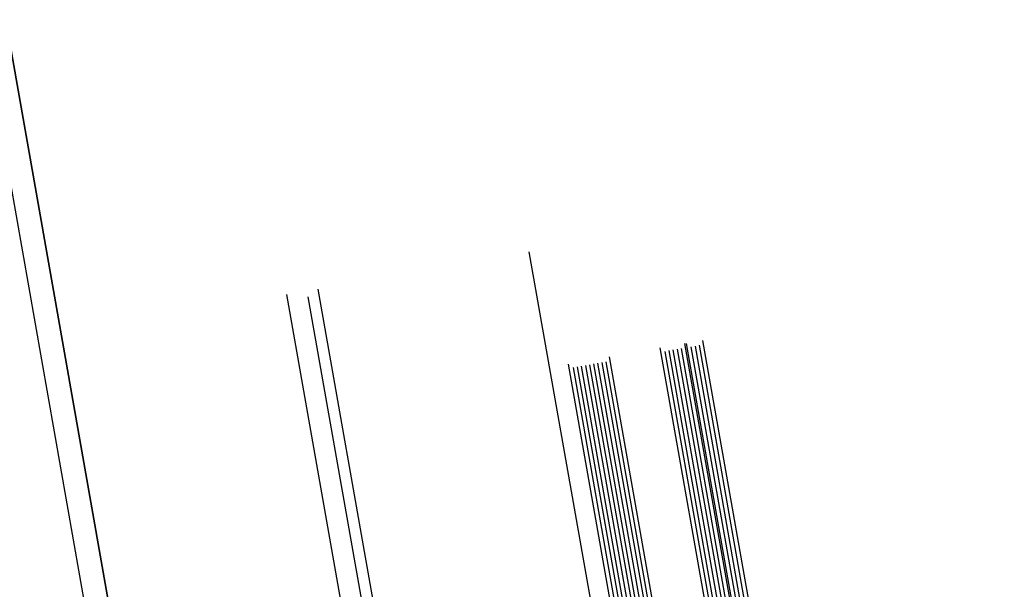
# Model space of a CAD drawing. Units: centimetres. Extents: x -7971 to 168200, y 0 to 118818.
# Drawn here: x 36364 to 36601, y 27512 to 27649 of the extents above; entities that cross this region are included whole.
import ezdxf

# ---------------------------------------------------------------- set-up
doc = ezdxf.new("R2010")
doc.units = ezdxf.units.CM
doc.header["$LTSCALE"] = 100
doc.header["$MEASUREMENT"] = 0
doc.linetypes.add('XKITLINE06', pattern=[7, 3, -1, 2, -1])
doc.layers.add('P04', color=3, linetype='Continuous')

msp = doc.modelspace()

# ---------------------------------------------------------------- linework, layer by layer
at = {"layer": 'P04', "color": 8, "linetype": 'XKITLINE06', "ltscale": 2}
for p, q in [((37363.13, 21966.02), (36020.71, 29579.26)), ((37357.34, 21966.02), (36015.02, 29578.7)), ((36866.8, 25599.52), (36485.12, 27764.17)), ((36867.78, 25599.7), (36486.1, 27764.34)), ((36868.77, 25599.87), (36487.08, 27764.52)), ((36869.75, 25600.05), (36488.07, 27764.69)), ((36870.74, 25600.22), (36489.05, 27764.86)), ((36873.08, 25600.63), (36491.4, 27765.28)), ((36874.07, 25600.81), (36492.38, 27765.45)), ((36875.05, 25600.98), (36493.37, 27765.62)), ((36875.86, 25602.14), (36494.53, 27764.81)), ((36865.64, 25600.34), (36484.3, 27763.01)), ((36871.55, 25601.38), (36490.21, 27764.05)), ((36871.92, 25601.44), (36490.59, 27764.12)), ((36844.76, 25595.64), (36463.08, 27760.28)), ((36845.74, 25595.81), (36464.06, 27760.46)), ((36846.73, 25595.99), (36465.04, 27760.63)), ((36847.71, 25596.16), (36466.03, 27760.8)), ((36848.7, 25596.33), (36467.01, 27760.98)), ((36849.68, 25596.51), (36468, 27761.15)), ((36850.67, 25596.68), (36468.98, 27761.32)), ((36851.65, 25596.85), (36469.97, 27761.5)), ((36852.64, 25597.03), (36470.95, 27761.67)), ((36853.45, 25598.19), (36472.11, 27760.86)), ((36843.6, 25596.45), (36462.26, 27759.12)), ((36834.16, 25623.42), (36462.56, 27730.84)), ((36781.06, 25612.6), (36408.99, 27722.73)), ((36783.44, 25614.48), (36411.84, 27721.9)), ((36775.88, 25613.21), (36404.33, 27720.39)), ((36351.95, 27700.69), (36721.71, 25603.66))]:
    msp.add_line(p, q, dxfattribs=at)

doc.saveas('drawing.dxf')
